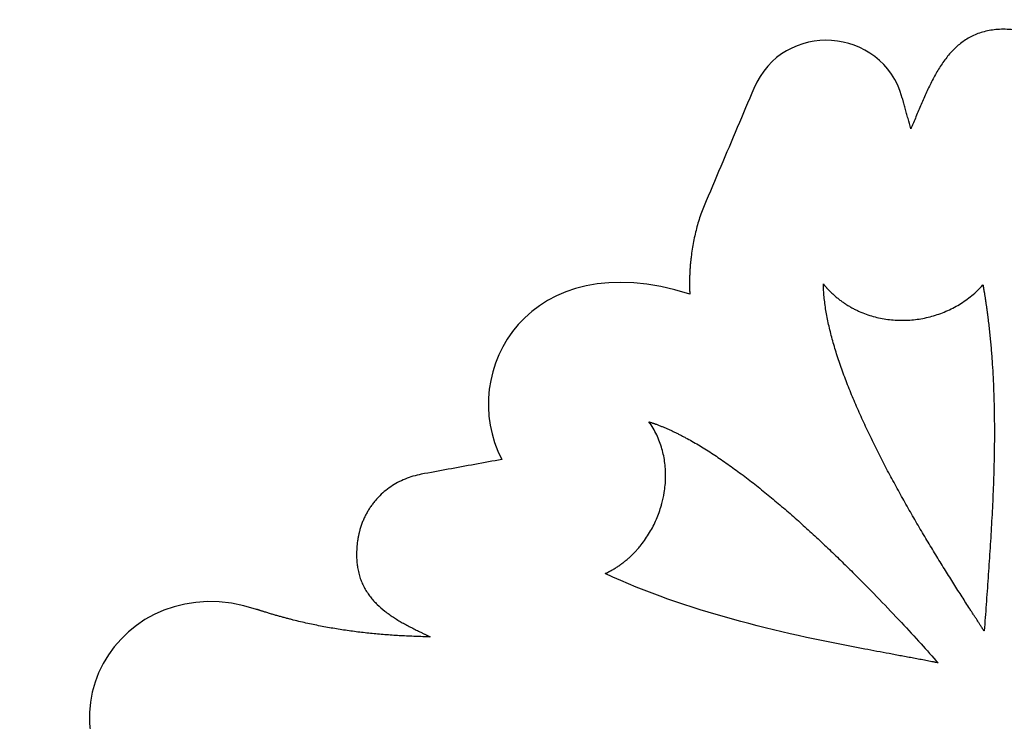
# Model space of a CAD drawing. Units: inches. Extents: x 26.6 to 44.8, y -26.2 to 3.7.
# Drawn here: x 27.5 to 30.1, y -19.2 to -17.4 of the extents above; entities that cross this region are included whole.
import ezdxf

# ---------------------------------------------------------------- set-up
doc = ezdxf.new("R2010")
doc.units = ezdxf.units.IN
doc.layers.get('0').update_dxf_attribs({"linetype": 'CONTINUOUS'})

msp = doc.modelspace()

# ---------------------------------------------------------------- linework, layer by layer
for points, knots in [([(29.7912, -17.5919), (29.7387, -17.4018), (29.4753, -17.3847), (29.3985, -17.5663), (29.3985, -17.5663)], [-0.6, -0.6, -0.6, -0.6, -0.59000001, -0.59, -0.59, -0.59, -0.59]), ([(30.0902, -17.4119), (30.0831, -17.4111), (30.0692, -17.4099), (30.0489, -17.41), (30.0298, -17.4117), (30.012, -17.415), (29.9954, -17.4198), (29.9798, -17.4261), (29.9653, -17.4336), (29.9517, -17.4424), (29.9391, -17.4523), (29.9272, -17.4633), (29.9162, -17.4751), (29.9059, -17.4879), (29.8962, -17.5013), (29.8871, -17.5155), (29.8786, -17.5301), (29.8704, -17.5453), (29.8627, -17.5609), (29.8528, -17.582), (29.8434, -17.6035), (29.8342, -17.6251), (29.8274, -17.6413), (29.8218, -17.6546), (29.8172, -17.6652), (29.8149, -17.6704), (29.8137, -17.673)], [-1.059529, -1.059529, -1.059529, -1.059529, -1.004655, -0.953351, -0.905082, -0.859307, -0.81549, -0.773117, -0.731712, -0.690853, -0.650183, -0.609416, -0.568338, -0.526801, -0.484721, -0.442063, -0.398841, -0.355105, -0.310933, -0.26643, -0.176934, -0.132219, -0.087724, -0.043602, -0.021727, 0, 0, 0, 0]), ([(29.3985, -17.5663), (29.3839, -17.6008), (29.3546, -17.6699), (29.3108, -17.7735), (29.2815, -17.8426), (29.2669, -17.8772)], [-0.8576291, -0.8576291, -0.8576291, -0.8576291, -0.5719523, -0.2860359, 0, 0, 0, 0]), ([(29.8137, -17.673), (29.8112, -17.664), (29.8075, -17.6505), (29.8025, -17.6325), (29.7994, -17.6212), (29.7969, -17.6122), (29.7953, -17.6065), (29.794, -17.602), (29.7931, -17.5987), (29.7923, -17.5959), (29.7917, -17.5936), (29.7914, -17.5925), (29.7912, -17.5919)], [-0.2137486, -0.2137486, -0.2137486, -0.2137486, -0.1425269, -0.1068742, -0.0712216, -0.0534018, -0.0355898, -0.0266876, -0.0177883, -0.0088923, -0.0044457, 0, 0, 0, 0]), ([(29.2669, -17.8772), (29.2644, -17.8831), (29.2597, -17.895), (29.2534, -17.9135), (29.2478, -17.9325), (29.2429, -17.9519), (29.2387, -17.9718), (29.2352, -17.9918), (29.2328, -18.0087), (29.2313, -18.0222), (29.2303, -18.0323), (29.2295, -18.0424), (29.2289, -18.0524), (29.2286, -18.0608), (29.2284, -18.0674), (29.2283, -18.0724), (29.2282, -18.0773), (29.2282, -18.0822), (29.2282, -18.0871), (29.2283, -18.0912), (29.2283, -18.0944), (29.2284, -18.0968), (29.2285, -18.0992), (29.2286, -18.1012), (29.2286, -18.1028), (29.2287, -18.104), (29.2287, -18.1052), (29.2288, -18.1064), (29.2288, -18.1074), (29.2289, -18.1082), (29.2289, -18.1088), (29.2289, -18.1093), (29.2289, -18.1097), (29.229, -18.11), (29.229, -18.1103), (29.229, -18.1105), (29.229, -18.1107), (29.229, -18.1108), (29.229, -18.1109), (29.229, -18.111), (29.229, -18.1111), (29.229, -18.1111), (29.229, -18.1111), (29.229, -18.1111), (29.229, -18.1111)], [-0.606739, -0.606739, -0.606739, -0.606739, -0.5582848, -0.5087811, -0.4584039, -0.4073449, -0.3558071, -0.3040029, -0.2521506, -0.2262749, -0.2004711, -0.1747672, -0.1491916, -0.1237723, -0.1111301, -0.0985374, -0.085998, -0.0735151, -0.0610924, -0.0487332, -0.0425784, -0.0364409, -0.0303209, -0.024219, -0.0211749, -0.0181355, -0.0151008, -0.0120708, -0.0090457, -0.007535, -0.0060255, -0.0045172, -0.0037635, -0.0030102, -0.0022571, -0.0015044, -0.0011281, -0.0007519, -0.0005639, -0.0003758, -0.0001878, -0.0000938, -0.0000468, 0, 0, 0, 0]), ([(29.229, -18.1111), (28.8035, -17.9736), (28.6105, -18.3158), (28.7317, -18.548), (28.7317, -18.548)], [-0.57, -0.57, -0.57, -0.57, -0.56000001, -0.56, -0.56, -0.56, -0.56]), ([(29.5823, -18.0838), (29.5823, -18.0838), (29.5823, -18.0838), (29.5823, -18.0838), (29.5823, -18.0838), (29.5824, -18.0838), (29.5824, -18.0838), (29.5824, -18.0839), (29.5824, -18.0839), (29.5824, -18.0839), (29.5825, -18.084), (29.5825, -18.0841), (29.5826, -18.0841), (29.5827, -18.0842), (29.5827, -18.0843), (29.5829, -18.0844), (29.583, -18.0846), (29.5832, -18.0848), (29.5834, -18.0851), (29.5836, -18.0853), (29.5838, -18.0856), (29.5841, -18.0859), (29.5844, -18.0863), (29.5848, -18.0868), (29.5853, -18.0873), (29.5858, -18.088), (29.5865, -18.0888), (29.5874, -18.0898), (29.5882, -18.0908), (29.5891, -18.0918), (29.5899, -18.0927), (29.5911, -18.094), (29.5925, -18.0956), (29.5943, -18.0975), (29.5961, -18.0994), (29.5979, -18.1012), (29.6003, -18.1037), (29.6033, -18.1067), (29.607, -18.1102), (29.6108, -18.1136), (29.6146, -18.1169), (29.6184, -18.1201), (29.6224, -18.1233), (29.6276, -18.1274), (29.6344, -18.1323), (29.6426, -18.1378), (29.6511, -18.143), (29.6597, -18.1478), (29.6685, -18.1523), (29.6803, -18.1579), (29.6955, -18.1639), (29.7142, -18.1699), (29.7332, -18.1745), (29.7525, -18.1777), (29.772, -18.1796), (29.7916, -18.1802), (29.8112, -18.1795), (29.8373, -18.1768), (29.8696, -18.1701), (29.9008, -18.1591), (29.9248, -18.1478), (29.9422, -18.138), (29.9591, -18.127), (29.9752, -18.1147), (29.9904, -18.1012), (30, -18.0914), (30.0046, -18.0863)], [0, 0, 0, 0, 0.000013, 0.000026, 0.000052, 0.000104, 0.000156, 0.000208, 0.000312, 0.000416, 0.000625, 0.000833, 0.001041, 0.001249, 0.001665, 0.002082, 0.002498, 0.00333, 0.004162, 0.004993, 0.005824, 0.006655, 0.008317, 0.009977, 0.011636, 0.013294, 0.016607, 0.019916, 0.023221, 0.026522, 0.029819, 0.033112, 0.039687, 0.046247, 0.052792, 0.059323, 0.065841, 0.078837, 0.091783, 0.104681, 0.117536, 0.130348, 0.143122, 0.15586, 0.181235, 0.206494, 0.231653, 0.25673, 0.281738, 0.30669, 0.356464, 0.406141, 0.455781, 0.505431, 0.555123, 0.60488, 0.654715, 0.704641, 0.804739, 0.905322, 0.955878, 1.006641, 1.057662, 1.109013, 1.160779, 1.213069, 1.213069, 1.213069, 1.213069]), ([(30.0077, -19.0017), (30.0076, -19.0017), (30.0076, -19.0016), (30.0076, -19.0016), (30.0075, -19.0014), (30.0074, -19.0013), (30.0072, -19.0011), (30.0071, -19.0008), (30.0068, -19.0004), (30.0065, -18.9999), (30.006, -18.9992), (30.0054, -18.9983), (30.0049, -18.9975), (30.0041, -18.9963), (30.0032, -18.9949), (30.0021, -18.9932), (30.0006, -18.9908), (29.9987, -18.9879), (29.9964, -18.9844), (29.9941, -18.9809), (29.9917, -18.9773), (29.9886, -18.9724), (29.9846, -18.9663), (29.9797, -18.9588), (29.9748, -18.9512), (29.9681, -18.9408), (29.9595, -18.9275), (29.9491, -18.9112), (29.9384, -18.8945), (29.9275, -18.8773), (29.9165, -18.8598), (29.9014, -18.8356), (29.8823, -18.8046), (29.8591, -18.7664), (29.8357, -18.7271), (29.8124, -18.6868), (29.7892, -18.6458), (29.7663, -18.6041), (29.744, -18.5621), (29.7224, -18.5197), (29.7016, -18.4773), (29.682, -18.4349), (29.6635, -18.3928), (29.6465, -18.3511), (29.6311, -18.3099), (29.6174, -18.2695), (29.6057, -18.23), (29.5976, -18.1977), (29.5923, -18.1724), (29.589, -18.1539), (29.5863, -18.1359), (29.5843, -18.1182), (29.5829, -18.1008), (29.5824, -18.0894), (29.5823, -18.0838)], [0, 0, 0, 0, 0.00016, 0.000319, 0.000638, 0.001277, 0.001917, 0.002556, 0.003837, 0.005119, 0.007689, 0.010265, 0.012848, 0.015438, 0.020637, 0.025862, 0.031114, 0.041695, 0.052379, 0.063164, 0.074051, 0.085036, 0.1073, 0.129948, 0.152969, 0.176354, 0.22418, 0.273348, 0.323784, 0.375411, 0.428155, 0.481941, 0.592335, 0.705996, 0.822329, 0.940742, 1.060649, 1.18147, 1.302631, 1.423565, 1.543718, 1.662544, 1.779516, 1.894124, 2.005882, 2.114334, 2.219066, 2.319711, 2.36841, 2.415983, 2.462407, 2.507667, 2.551757, 2.594679, 2.594679, 2.594679, 2.594679]), ([(30.0046, -18.0863), (30.0046, -18.0863), (30.0046, -18.0863), (30.0046, -18.0863), (30.0046, -18.0864), (30.0046, -18.0864), (30.0046, -18.0865), (30.0046, -18.0866), (30.0046, -18.0867), (30.0047, -18.0869), (30.0047, -18.0871), (30.0048, -18.0874), (30.0048, -18.0877), (30.0049, -18.088), (30.0049, -18.0885), (30.005, -18.089), (30.0052, -18.0897), (30.0053, -18.0906), (30.0055, -18.0917), (30.0057, -18.0928), (30.0059, -18.0939), (30.0061, -18.0953), (30.0064, -18.0972), (30.0068, -18.0993), (30.0071, -18.1015), (30.0076, -18.1044), (30.0082, -18.108), (30.0089, -18.1124), (30.0096, -18.1167), (30.0103, -18.1211), (30.0109, -18.1254), (30.0118, -18.1312), (30.0129, -18.1385), (30.0141, -18.1472), (30.0153, -18.1559), (30.0165, -18.1647), (30.0179, -18.1763), (30.0197, -18.1909), (30.0216, -18.2084), (30.0234, -18.2259), (30.0251, -18.2435), (30.0266, -18.261), (30.028, -18.2786), (30.0296, -18.3021), (30.0313, -18.3314), (30.0329, -18.3667), (30.034, -18.402), (30.0346, -18.4374), (30.0348, -18.4727), (30.0346, -18.5199), (30.0334, -18.5789), (30.0308, -18.6497), (30.0272, -18.7204), (30.0229, -18.7909), (30.0181, -18.8612), (30.0147, -18.908), (30.013, -18.9314)], [0, 0, 0, 0, 0.000044, 0.000087, 0.000175, 0.00035, 0.000525, 0.0007, 0.001049, 0.001399, 0.002099, 0.002798, 0.003498, 0.004197, 0.005596, 0.006995, 0.008394, 0.011192, 0.01399, 0.016788, 0.019586, 0.022384, 0.027979, 0.033575, 0.03917, 0.044765, 0.055954, 0.067143, 0.078331, 0.089519, 0.100706, 0.111893, 0.134266, 0.156637, 0.179008, 0.201379, 0.22375, 0.268492, 0.313238, 0.35799, 0.40275, 0.447519, 0.492299, 0.53709, 0.62671, 0.716386, 0.806119, 0.895907, 0.985746, 1.075628, 1.255483, 1.435371, 1.615162, 1.794698, 1.973806, 2.152299, 2.152299, 2.152299, 2.152299]), ([(29.0051, -18.85), (29.0051, -18.85), (29.0051, -18.85), (29.0051, -18.85), (29.0052, -18.85), (29.0052, -18.85), (29.0052, -18.85), (29.0052, -18.85), (29.0052, -18.8499), (29.0053, -18.8499), (29.0053, -18.8499), (29.0054, -18.8499), (29.0055, -18.8498), (29.0056, -18.8498), (29.0057, -18.8497), (29.0058, -18.8497), (29.006, -18.8496), (29.0063, -18.8495), (29.0065, -18.8493), (29.0068, -18.8492), (29.0071, -18.8491), (29.0075, -18.8489), (29.0079, -18.8487), (29.0085, -18.8484), (29.009, -18.8481), (29.0098, -18.8478), (29.0107, -18.8473), (29.0118, -18.8468), (29.0129, -18.8462), (29.014, -18.8456), (29.0151, -18.8451), (29.0166, -18.8443), (29.0184, -18.8433), (29.0205, -18.8421), (29.0227, -18.8409), (29.0248, -18.8397), (29.0277, -18.838), (29.0312, -18.8359), (29.0353, -18.8333), (29.0394, -18.8306), (29.0435, -18.8278), (29.0475, -18.8249), (29.0514, -18.822), (29.0566, -18.818), (29.0629, -18.8128), (29.0703, -18.8063), (29.0774, -18.7995), (29.0842, -18.7925), (29.0909, -18.7852), (29.0994, -18.7752), (29.1094, -18.7622), (29.1203, -18.7458), (29.1301, -18.7287), (29.1388, -18.711), (29.1464, -18.6928), (29.1516, -18.6772), (29.157, -18.6583), (29.1625, -18.6327), (29.1653, -18.6034), (29.165, -18.5774), (29.1633, -18.5579), (29.1602, -18.5387), (29.1555, -18.5197), (29.1493, -18.5011), (29.1416, -18.4829), (29.1322, -18.4653), (29.1249, -18.454), (29.121, -18.4485)], [0, 0, 0, 0, 0.000012, 0.000025, 0.000049, 0.000098, 0.000148, 0.000197, 0.000295, 0.000394, 0.00059, 0.000787, 0.000984, 0.001181, 0.001574, 0.001968, 0.002361, 0.003148, 0.003935, 0.004721, 0.005508, 0.006294, 0.007867, 0.00944, 0.011012, 0.012584, 0.015726, 0.018868, 0.022008, 0.025148, 0.028286, 0.031423, 0.037695, 0.043962, 0.050226, 0.056487, 0.062745, 0.075251, 0.087748, 0.100237, 0.112719, 0.125196, 0.137669, 0.150139, 0.175073, 0.200006, 0.224945, 0.249892, 0.274852, 0.299826, 0.349811, 0.399849, 0.449923, 0.500009, 0.550077, 0.600096, 0.625082, 0.699867, 0.799153, 0.848671, 0.898127, 0.947582, 0.997122, 1.046864, 1.096959, 1.147589, 1.198972, 1.198972, 1.198972, 1.198972]), ([(29.121, -18.4485), (29.121, -18.4485), (29.121, -18.4485), (29.121, -18.4485), (29.1211, -18.4485), (29.1211, -18.4485), (29.1211, -18.4485), (29.1212, -18.4485), (29.1212, -18.4486), (29.1213, -18.4486), (29.1214, -18.4486), (29.1215, -18.4486), (29.1216, -18.4487), (29.1218, -18.4487), (29.122, -18.4488), (29.1222, -18.4489), (29.1226, -18.449), (29.123, -18.4491), (29.1234, -18.4493), (29.1239, -18.4494), (29.1244, -18.4496), (29.125, -18.4498), (29.1259, -18.45), (29.1268, -18.4504), (29.1278, -18.4507), (29.1291, -18.4511), (29.1307, -18.4517), (29.1326, -18.4523), (29.1346, -18.453), (29.1366, -18.4537), (29.1385, -18.4544), (29.1411, -18.4554), (29.1444, -18.4566), (29.1484, -18.4581), (29.1523, -18.4597), (29.1563, -18.4613), (29.1603, -18.4629), (29.1643, -18.4646), (29.1697, -18.467), (29.1765, -18.47), (29.1847, -18.4737), (29.1929, -18.4777), (29.2011, -18.4818), (29.2094, -18.4861), (29.2207, -18.492), (29.2348, -18.4998), (29.2518, -18.5097), (29.269, -18.5201), (29.2863, -18.5311), (29.3037, -18.5426), (29.3212, -18.5546), (29.3388, -18.567), (29.3625, -18.5843), (29.3922, -18.6069), (29.4278, -18.6352), (29.4633, -18.6647), (29.4987, -18.6952), (29.5337, -18.7264), (29.5684, -18.7582), (29.6025, -18.7904), (29.6359, -18.8227), (29.6789, -18.8653), (29.73, -18.9174), (29.7873, -18.9777), (29.8388, -19.0336), (29.8709, -19.0694), (29.8858, -19.0862)], [0, 0, 0, 0, 0.00002, 0.00004, 0.00008, 0.00016, 0.00024, 0.00032, 0.00048, 0.00064, 0.00096, 0.001281, 0.001601, 0.001921, 0.002562, 0.003204, 0.003845, 0.00513, 0.006415, 0.007702, 0.00899, 0.010279, 0.012861, 0.015448, 0.01804, 0.020637, 0.025845, 0.031074, 0.036322, 0.04159, 0.046878, 0.052185, 0.06286, 0.073613, 0.084445, 0.095356, 0.106345, 0.117412, 0.128558, 0.15108, 0.17391, 0.197043, 0.220477, 0.244207, 0.268229, 0.317126, 0.367128, 0.41819, 0.47026, 0.523288, 0.577216, 0.631988, 0.687544, 0.800756, 0.916347, 1.033785, 1.152526, 1.272013, 1.391676, 1.510941, 1.629225, 1.745941, 1.972289, 2.185205, 2.37986, 2.551392, 2.551392, 2.551392, 2.551392]), ([(28.7317, -18.548), (28.708, -18.5524), (28.6607, -18.5611), (28.5896, -18.5742), (28.5423, -18.5829), (28.5186, -18.5873)], [-0.5504188, -0.5504188, -0.5504188, -0.5504188, -0.3668054, -0.1833605, 0, 0, 0, 0]), ([(28.5186, -18.5873), (28.5112, -18.5887), (28.4967, -18.5921), (28.4758, -18.5994), (28.456, -18.6088), (28.4376, -18.6199), (28.4206, -18.6329), (28.4076, -18.645), (28.3981, -18.6555), (28.3914, -18.6638), (28.3851, -18.6724), (28.3792, -18.6813), (28.3738, -18.6906), (28.3697, -18.6986), (28.3667, -18.7051), (28.3645, -18.7101), (28.3625, -18.7151), (28.3606, -18.7202), (28.3588, -18.7254), (28.3571, -18.7307), (28.3559, -18.7351), (28.3549, -18.7387), (28.3542, -18.7414), (28.3536, -18.7441), (28.353, -18.7469), (28.3525, -18.7491), (28.3521, -18.751), (28.3519, -18.7524), (28.3516, -18.7538), (28.3513, -18.7551), (28.3511, -18.7565), (28.3509, -18.7577), (28.3507, -18.7586), (28.3506, -18.7593), (28.3505, -18.76), (28.3504, -18.7606), (28.3504, -18.7611), (28.3503, -18.7614), (28.3503, -18.7618), (28.3502, -18.7621), (28.3502, -18.7624), (28.3501, -18.7627), (28.3501, -18.7629), (28.3501, -18.763), (28.3501, -18.7631), (28.3501, -18.7632), (28.35, -18.7633), (28.35, -18.7634), (28.35, -18.7634), (28.35, -18.7635), (28.35, -18.7635), (28.35, -18.7635), (28.35, -18.7635), (28.35, -18.7636), (28.35, -18.7636)], [-0.6628344, -0.6628344, -0.6628344, -0.6628344, -0.6055199, -0.5493697, -0.4941224, -0.4395352, -0.3853805, -0.3314413, -0.3044769, -0.2774869, -0.2504448, -0.2233235, -0.1960956, -0.1687327, -0.1549904, -0.1412034, -0.1273679, -0.1134799, -0.0995357, -0.0855311, -0.0714621, -0.064402, -0.0573242, -0.0502282, -0.0431134, -0.0359794, -0.0324049, -0.0288254, -0.0252408, -0.021651, -0.018056, -0.0144557, -0.0126535, -0.01085, -0.0090451, -0.0072388, -0.0063351, -0.0054311, -0.0045268, -0.0036221, -0.002717, -0.0022644, -0.0018116, -0.0013588, -0.0011323, -0.0009059, -0.0006794, -0.0004529, -0.0003396, -0.0002263, -0.0001131, -0.0000564, -0.0000281, 0, 0, 0, 0]), ([(28.35, -18.7636), (28.3491, -18.7699), (28.3478, -18.7822), (28.3473, -18.7975), (28.3476, -18.8105), (28.3483, -18.8215), (28.35, -18.8347), (28.3529, -18.8484), (28.3571, -18.8627), (28.3624, -18.876), (28.3686, -18.8886), (28.3757, -18.9004), (28.3837, -18.9115), (28.3924, -18.9219), (28.4049, -18.935), (28.4187, -18.9469), (28.4333, -18.9578), (28.4447, -18.9655), (28.4564, -18.9729), (28.4684, -18.9799), (28.4806, -18.9866), (28.4908, -18.992), (28.4991, -18.9962), (28.5052, -18.9993), (28.5114, -19.0024), (28.5165, -19.0049), (28.5206, -19.0069), (28.5237, -19.0084), (28.5268, -19.0099), (28.5298, -19.0114), (28.5323, -19.0126), (28.5344, -19.0136), (28.5359, -19.0143), (28.5371, -19.015), (28.5381, -19.0155), (28.5389, -19.0158), (28.5396, -19.0162), (28.5403, -19.0165), (28.5408, -19.0167), (28.5411, -19.0169), (28.5413, -19.017), (28.5415, -19.0171), (28.5417, -19.0172), (28.5418, -19.0172), (28.5419, -19.0173), (28.5419, -19.0173), (28.5419, -19.0173)], [-0.8838804, -0.8838804, -0.8838804, -0.8838804, -0.8352161, -0.7895078, -0.7676448, -0.7359678, -0.705491, -0.6664622, -0.6289398, -0.5925876, -0.5570964, -0.5221915, -0.4876382, -0.4532454, -0.4188655, -0.3497893, -0.3149701, -0.2799622, -0.2447921, -0.2095084, -0.1741778, -0.1388817, -0.1212751, -0.1037124, -0.0862067, -0.0687711, -0.0600837, -0.051419, -0.0427784, -0.0341639, -0.0255771, -0.0212946, -0.0170196, -0.0127524, -0.0106218, -0.0084933, -0.0063667, -0.0042423, -0.0031809, -0.0021199, -0.0015897, -0.0010596, -0.0005296, -0.0002646, -0.0001322, 0, 0, 0, 0]), ([(28.083, -18.9447), (27.7209, -18.8254), (27.4562, -19.2543), (27.8006, -19.5223), (27.8006, -19.5223)], [-0.52, -0.52, -0.52, -0.52, -0.51000001, -0.51, -0.51, -0.51, -0.51]), ([(28.5419, -19.0173), (28.529, -19.0171), (28.5034, -19.0164), (28.465, -19.0146), (28.4269, -19.0122), (28.3889, -19.0089), (28.351, -19.0047), (28.3195, -19.0004), (28.2943, -18.9964), (28.2753, -18.9932), (28.2564, -18.9897), (28.2373, -18.9859), (28.2183, -18.9819), (28.1992, -18.9775), (28.1832, -18.9736), (28.1704, -18.9704), (28.1608, -18.9679), (28.1511, -18.9653), (28.1414, -18.9626), (28.1334, -18.9603), (28.1269, -18.9584), (28.1221, -18.9569), (28.1172, -18.9555), (28.1123, -18.954), (28.1074, -18.9525), (28.1034, -18.9512), (28.1001, -18.9502), (28.0977, -18.9494), (28.0952, -18.9487), (28.0932, -18.948), (28.0915, -18.9475), (28.0903, -18.9471), (28.0891, -18.9467), (28.0879, -18.9463), (28.0868, -18.946), (28.086, -18.9457), (28.0854, -18.9455), (28.0849, -18.9453), (28.0845, -18.9452), (28.0842, -18.9451), (28.0839, -18.945), (28.0836, -18.9449), (28.0834, -18.9448), (28.0833, -18.9448), (28.0832, -18.9448), (28.0831, -18.9447), (28.083, -18.9447), (28.083, -18.9447), (28.083, -18.9447), (28.083, -18.9447)], [-1.184896, -1.184896, -1.184896, -1.184896, -1.086817, -0.989398, -0.89243, -0.795688, -0.698943, -0.601951, -0.553283, -0.504458, -0.455442, -0.406203, -0.356704, -0.306913, -0.256793, -0.231599, -0.206309, -0.180919, -0.155424, -0.12982, -0.116976, -0.104102, -0.091199, -0.078266, -0.065302, -0.052307, -0.045797, -0.039279, -0.032753, -0.026219, -0.022949, -0.019677, -0.016403, -0.013126, -0.009848, -0.008208, -0.006567, -0.004926, -0.004105, -0.003284, -0.002463, -0.001642, -0.001232, -0.000821, -0.000616, -0.00041, -0.000205, -0.000102, 0, 0, 0, 0]), ([(29.8858, -19.0862), (29.8857, -19.0862), (29.8853, -19.0861), (29.8847, -19.086), (29.8835, -19.0858), (29.8818, -19.0854), (29.8798, -19.0851), (29.8771, -19.0845), (29.8737, -19.0839), (29.8683, -19.0828), (29.8616, -19.0815), (29.8535, -19.08), (29.8454, -19.0785), (29.8346, -19.0764), (29.8212, -19.0739), (29.805, -19.0709), (29.7888, -19.0679), (29.7726, -19.0649), (29.751, -19.0608), (29.7241, -19.0558), (29.7025, -19.0518), (29.6917, -19.0497)], [0, 0, 0, 0, 0.0013065, 0.002613, 0.0052261, 0.0104521, 0.0156783, 0.0209044, 0.0313567, 0.0418092, 0.0627144, 0.0836199, 0.1045259, 0.1254322, 0.1672457, 0.2090603, 0.2508758, 0.2926918, 0.3345079, 0.4181394, 0.5017679, 0.5017679, 0.5017679, 0.5017679])]:
    msp.add_open_spline(points, degree=3, knots=knots)
for points in [[(29.6917, -19.0497), (29.457, -19.0054), (29.2228, -18.9503), (29.0051, -18.85)], [(30.013, -18.9314), (30.0113, -18.9549), (30.0096, -18.9783), (30.0077, -19.0017)]]:
    msp.add_open_spline(points, degree=3)

doc.saveas('drawing.dxf')
